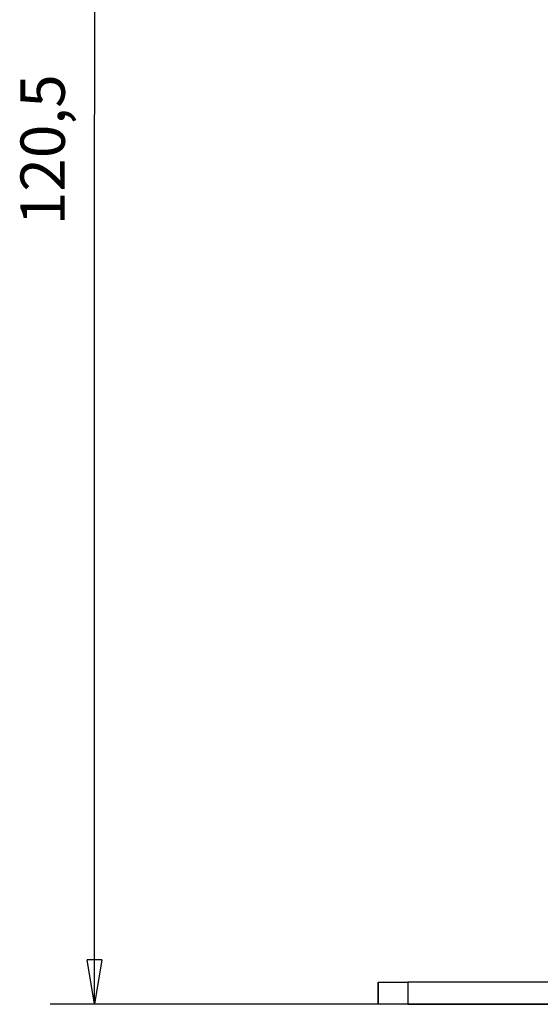
# Model space of a CAD drawing. Extents: x 43 to 594, y 0 to 387.
# Drawn here: x 329 to 365, y 266 to 333 of the extents above; entities that cross this region are included whole.
import ezdxf

# ---------------------------------------------------------------- set-up
doc = ezdxf.new("R2010")
doc.units = 0
doc.linetypes.add('HIDDENNEW0', pattern=[4.5, 1.5, -1.5, 1.5])
doc.layers.add('5', color=7, linetype='CONTINUOUS')
doc.layers.add('MUOTOVIIVAT', color=40, linetype='HIDDENNEW0')
doc.styles.get("Standard").update_dxf_attribs({"font": 'monotxt.shx'})
doc.dimstyles.new('DSTYLE2', dxfattribs={"dimtxt": 3, "dimasz": 3, "dimexe": 3, "dimexo": 0, "dimgap": 2, "dimtad": 1, "dimrnd": 0.1, "dimzin": 3, "dimcen": 0.09, "dimazin": 3, "dimtp": 1, "dimtm": 1, "dimtfac": 1, "dimtofl": 0, "dimtmove": 0, "dimatfit": 3})

# ---------------------------------------------------------------- blocks, each defined once
blk = doc.blocks.new('_AH1')
at = {"color": 0, "linetype": 'CONTINUOUS'}
for p, q in [((-1, 0.166667), (0, 0)), ((-1, 0.166667), (-1, -0.166667)), ((0, 0), (-1, -0.166667)), ((0, 0), (-1, 0))]:
    blk.add_line(p, q, dxfattribs=at)
blk = doc.blocks.new('*D43')
at = {"layer": '5', "color": 1, "linetype": 'CONTINUOUS'}
for p, q in [((368.83869, 386.7183), (331.41842, 386.7183)), ((334.41842, 386.7183), (334.41842, 326.47421)), ((334.41842, 266.23011), (334.41842, 326.47421)), ((370.61867, 266.23011), (331.41842, 266.23011))]:
    blk.add_line(p, q, dxfattribs=at)
at = {"layer": '5', "color": 1, "xscale": 3, "yscale": 3, "zscale": 3}
for p, rotation in [((334.41842, 386.7183), 90), ((334.41842, 266.23011), 270)]:
    blk.add_blockref('_AH1', p, dxfattribs=dict(at, rotation=rotation))
at = {"layer": '5', "color": 1, "linetype": 'CONTINUOUS'}
blk.add_text('120,5', height=3, rotation=90, dxfattribs=at).set_placement((332.41742, 318.97421))

msp = doc.modelspace()

# ---------------------------------------------------------------- linework, layer by layer
at = {"layer": 'MUOTOVIIVAT', "color": 40, "linetype": 'CONTINUOUS'}
for p, q in [((353.63297, 267.73011), (353.63297, 266.23012)), ((353.63298, 267.73011), (353.63301, 267.73011)), ((353.63299, 266.23011), (353.63299, 267.73011)), ((353.63299, 267.73011), (355.63108, 267.73011)), ((353.63301, 267.73011), (353.63301, 266.23012)), ((355.63107, 267.73011), (355.63107, 266.23012)), ((365.59744, 267.73011), (355.63108, 267.73011)), ((353.63301, 266.23012), (353.63298, 266.23011)), ((355.63108, 266.23011), (353.63299, 266.23011)), ((355.63108, 266.23011), (365.59744, 266.23011))]:
    msp.add_line(p, q, dxfattribs=at)

# ---------------------------------------------------------------- dimensions: what is measured, and where the dimension line sits
at = {"layer": '5', "color": 1, "linetype": 'CONTINUOUS'}
dim = msp.add_linear_dim(base=(334.41842, 266.23011), p1=(368.83869, 386.7183), p2=(370.61867, 266.23011), angle=90, dimstyle='DSTYLE2', override={"dimblk": '_AH1', "dimsah": 0}, dxfattribs=at)
dim.commit()
dim.dimension.update_dxf_attribs({"geometry": '*D43', "text_midpoint": (330.91742, 326.47421), "dimtype": 128})

doc.saveas('drawing.dxf')
